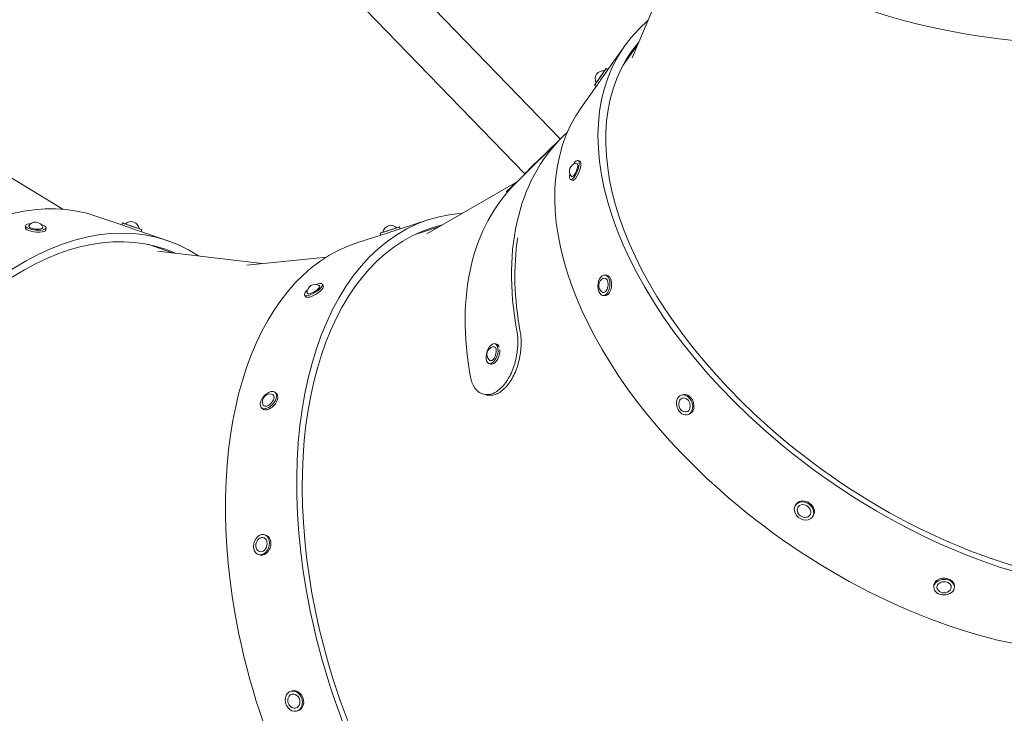
# Model space of a CAD drawing. Units: millimetres. Extents: x -10146 to 11599, y -12009 to 6788.
# Drawn here: x 2725 to 3680, y -3608 to -2935 of the extents above; entities that cross this region are included whole.
import ezdxf

# ---------------------------------------------------------------- set-up
doc = ezdxf.new("R2010")
doc.units = ezdxf.units.MM
doc.header["$LTSCALE"] = 20
doc.linetypes.add('HIDDEN', pattern=[9.525, 6.35, -3.175])
doc.layers.add('2d', color=230, linetype='Continuous')
doc.layers.add('EN-Free_Space_Hatch', color=10, linetype='HIDDEN')

msp = doc.modelspace()

# ---------------------------------------------------------------- hatches: boundary and pattern name
at = {"layer": 'EN-Free_Space_Hatch'}
h = msp.add_hatch(dxfattribs=at)
h.set_pattern_fill('ANSI31', color=256, scale=100)
h.set_pattern_definition([(256.7138, (-1772.05, 4038.24), (309.002, -72.9663), [])])
edge = h.paths.add_edge_path()
edge.add_line((-153.14, 2265.51), (-462.82, 2801.88))
edge.add_arc((-2187.04, 1806.4), 1990.97, 30, 72.57984)
edge.add_arc((-1255.36, 4775.73), 1121.1, 214.15082, 252.57984, ccw=False)
edge.add_line((-2183.14, 4146.37), (-2801.45, 5146.96))
edge.add_arc((-3652.14, 4621.28), 1000, 31.71381, 211.71381)
edge.add_line((-4502.82, 4095.61), (-3722.56, 2832.93))
edge.add_arc((-1772.05, 4038.24), 2292.87, 211.71381, 259.65588)
edge.add_line((-2183.76, 1782.64), (-1885.19, 1265.51))
edge.add_arc((-1019.17, 1765.51), 1000, 210, 390)
edge = h.paths.add_edge_path()
edge.add_line((-4492.74, -8327.45), (-4492.74, -10008.59))
edge.add_arc((-5492.74, -10008.59), 1000, -90, 0, ccw=False)
edge.add_arc((-5492.74, -10008.59), 1000, 180, 270, ccw=False)
edge.add_line((-6492.74, -10008.59), (-6492.74, -8327.45))
edge.add_line((-6492.74, -8327.45), (-4492.74, -8327.45))
edge = h.paths.add_edge_path()
edge.add_line((1488.87, -4032.63), (2844.21, -5503.37))
edge.add_line((2844.21, -5503.37), (1607.95, -6642.62))
edge.add_arc((930.28, -5907.25), 1000, 222.66156, 312.66156, ccw=False)
edge.add_arc((930.28, -5907.25), 1000, 132.66156, 222.66156, ccw=False)
edge.add_line((252.62, -5171.88), (1488.87, -4032.63))
edge = h.paths.add_edge_path()
edge.add_line((5191.03, 2410.47), (4881.35, 2946.84))
edge.add_arc((3157.13, 1951.36), 1990.97, 30, 72.57984)
edge.add_arc((4088.81, 4920.69), 1121.1, 214.15082, 252.57984, ccw=False)
edge.add_line((3161.03, 4291.33), (2542.72, 5291.92))
edge.add_arc((1692.03, 4766.24), 1000, 31.71381, 211.71381)
edge.add_line((841.35, 4240.57), (1621.61, 2977.89))
edge.add_arc((3572.12, 4183.2), 2292.87, 211.71381, 259.65588)
edge.add_line((3160.41, 1927.6), (3458.98, 1410.47))
edge.add_arc((4325, 1910.47), 1000, 210, 390)
edge = h.paths.add_edge_path()
edge.add_arc((-714.02, -154.72), 500, 0, 360)

# ---------------------------------------------------------------- linework, layer by layer
at = {"layer": '2d', "lineweight": 0}
for p, q in [((3249.33, -3050.85), (3068.75, -2864.3)), ((3361.05, -2873.29), (3318.97, -2971.98)), ((3214.87, -3084.68), (3034.05, -2897.9)), ((3294.91, -2984.51), (3311.88, -2960.51)), ((3324.33, -2959.4), (3310.26, -2979.3)), ((3295.56, -2983.54), (3293.93, -2982.39)), ((3269.89, -3019.89), (3284.04, -2999.89)), ((3284.07, -2999.91), (3282.44, -2998.76)), ((3251.46, -3048.74), (3206.46, -3093.29)), ((3268.38, -3072.34), (3266.62, -3071.64)), ((2766.72, -3119.05), (2700.17, -3078.7)), ((3207.82, -3091.95), (3119.95, -3142.84)), ((3206.9, -3092.86), (3196.9, -3102.02)), ((3261.01, -3090.93), (3259.24, -3090.23)), ((2799.73, -3125.9), (2823.79, -3134.19)), ((2823.78, -3134.21), (2824.43, -3132.32)), ((3093.34, -3138.2), (3122.01, -3128.97)), ((2730.28, -3137), (2730.46, -3135.12)), ((2750.18, -3138.95), (2750.37, -3137.06)), ((2841.22, -3140.2), (2868.58, -3149.63)), ((2842.7, -3140.7), (2843.35, -3138.81)), ((3075.05, -3144.18), (3074.42, -3142.28)), ((3094.04, -3137.93), (3093.42, -3136.03)), ((3132.41, -3135.63), (3109.42, -3143.03)), ((3052.79, -3151.26), (3075.02, -3144.1)), ((2873.05, -3161.25), (2850.13, -3153.35)), ((2960.09, -3171.64), (2858.86, -3159.55)), ((3022.3, -3165.52), (2945.13, -3173.11)), ((3294.13, -3182.88), (3292.51, -3182.73)), ((3019.27, -3193.34), (3018.28, -3191.73)), ((3002.25, -3203.84), (3001.25, -3202.23)), ((3292.36, -3202.8), (3290.74, -3202.65)), ((3187.58, -3249.99), (3185.95, -3249.5)), ((3181.89, -3269.16), (3180.26, -3268.68)), ((2973.89, -3297.75), (2972.68, -3296.67)), ((3367.8, -3298.98), (3366.57, -3299.41)), ((2960.59, -3312.68), (2959.38, -3311.61)), ((3374.46, -3317.84), (3373.23, -3318.27)), ((3478.26, -3405.07), (3477.6, -3406.02)), ((3494.71, -3416.44), (3494.06, -3417.39)), ((2963.55, -3435.14), (2962.3, -3434.76)), ((2957.68, -3454.26), (2956.44, -3453.88)), ((3611.75, -3484.47), (3611.77, -3485.78)), ((3631.75, -3484.13), (3631.77, -3485.44)), ((2988.65, -3586.35), (2987.56, -3586.72)), ((2995.14, -3605.26), (2994.06, -3605.64))]:
    msp.add_line(p, q, dxfattribs=at)
for centre, start, end in [((3290.94, -2992.51), 80.63443, 209.24293), ((3264.33, -3044.89), 145.15276, 165.89127), ((3265.9, -3082.11), 95.56897, 221.14481), ((2740.1, -3139.27), 21.616, 147.24454), ((2832.8, -3138.75), 6.75386, 135.36294), ((3084.97, -3142.36), 43.91062, 172.51753), ((3294.36, -3192.93), 117.16302, 232.71454), ((3011.44, -3199.69), 58.90814, 184.4075), ((3185.85, -3259.9), 104.18452, 222.73895), ((2968.07, -3305.95), 80.62184, 196.00159), ((3371.97, -3308.11), 151.08664, 247.79453), ((3486.93, -3410.11), 194.29433, 276.40329), ((2961.47, -3444.96), 114.71741, 211.18542), ((3621.73, -3483.4), 222.27898, 319.67458), ((2992.64, -3595.55), 157.858, 240.04936)]:
    msp.add_arc(centre, 7.77, start, end, dxfattribs=at)
for centre, major_axis, ratio, start_param, end_param in [((3771.16, -2759.52), (-400.05, 0), 0.5, 0, 1.236804), ((3771.16, -2759.52), (400.05, 0), 0.5, -1.904789, 0), ((3638.53, -3191.47), (-326.64, 230.97), 0.574962, -0.144103, 1.380595), ((3638.53, -3191.47), (-319.7, 226.06), 0.574962, -0.047837, 1.380595), ((3596.53, -3250.86), (-326.64, 230.97), 0.574962, 0, 1.380595), ((3232.22, -3067.89), (-17.35, -16.8), 0.014549, -2.330612, 0.503818), ((2669.38, -3504.12), (130.35, 378.22), 0.573531, 0, 1.376712), ((3489.29, -3378.97), (-282.83, 285.68), 0.610996, 0, 0.73162), ((2738.23, -3527.85), (130.35, 378.22), 0.573531, -0.143943, 1.376712), ((2738.23, -3527.85), (127.58, 370.18), 0.573531, -0.047648, 1.376712), ((3244.62, -3509.77), (-122.61, 380.8), 0.575273, -0.143336, 1.385547), ((3244.62, -3509.77), (-120.01, 372.71), 0.575273, -0.047038, 1.385547), ((3175.4, -3532.05), (-122.61, 380.8), 0.575273, 0, 1.385547), ((3638.53, -3191.47), (326.64, -230.97), 0.574962, -1.760997, 0.218653), ((3638.53, -3191.47), (319.7, -226.06), 0.574962, -1.760997, 0.072373), ((3596.53, -3250.86), (326.64, -230.97), 0.574962, -1.760997, 0), ((3244.62, -3509.77), (122.61, -380.8), 0.575273, -1.756045, 0.218653), ((3244.62, -3509.77), (120.01, -372.71), 0.575273, -1.756045, 0.072373), ((3175.4, -3532.05), (122.61, -380.8), 0.575273, -1.756045, 0)]:
    msp.add_ellipse(centre, major_axis=major_axis, ratio=ratio, start_param=start_param, end_param=end_param, dxfattribs=at)
at = {"layer": '2d', "lineweight": 0, "extrusion": (0, 0, -1)}
for centre, major_axis, ratio, start_param, end_param in [((3288.18, -2990.58), (5.74, 8.19), 0.00503, -0.797835, 2.269481), ((3288.18, -2990.58), (4.02, 5.73), 0.00503, -0.002421, 2.269481), ((3289.82, -2991.73), (5.74, 8.19), 0.00503, 0, 2.269481), ((3288.18, -2990.58), (-5.74, -8.19), 0.00503, -0.872112, 0.797835), ((3289.82, -2991.73), (-5.74, -8.19), 0.00503, -0.872112, 0), ((3288.18, -2990.58), (-4.02, -5.73), 0.00503, -0.872112, 0.002421), ((3534.3, -3334.41), (-282.83, 285.68), 0.610996, -0.73162, 0.02703), ((3262.93, -3080.93), (3.69, 9.29), 0.317746, -1.047242, -0.833169), ((3262.93, -3080.93), (3.69, 9.29), 0.317746, -0.833169, 2.308424), ((3262.93, -3080.93), (2.58, 6.51), 0.317746, -0.161953, 2.308424), ((3264.69, -3081.63), (3.69, 9.29), 0.317746, 0, 2.308424), ((3262.93, -3080.93), (-3.69, -9.29), 0.317746, -0.833169, 1.047242), ((3262.93, -3080.93), (-2.58, -6.51), 0.317746, -0.833169, 0.161953), ((3264.69, -3081.63), (-3.69, -9.29), 0.317746, -0.833169, 0), ((2740.41, -3136.09), (-9.95, 0.97), 0.315201, -0.835744, 1.043896), ((2740.41, -3136.09), (9.95, -0.97), 0.315201, -1.043896, -0.835744), ((2833.89, -3135.56), (-9.46, 3.25), 0.001856, -0.873867, 0.796294), ((2833.89, -3135.56), (-6.62, 2.27), 0.001856, -0.873867, 0.000893), ((2833.89, -3135.56), (9.46, -3.25), 0.001856, -0.796294, 2.267726), ((2740.23, -3137.98), (-9.95, 0.97), 0.315201, -0.835744, 0), ((2740.41, -3136.09), (-6.97, 0.68), 0.315201, -0.835744, 0.1605), ((2740.23, -3137.98), (9.95, -0.97), 0.315201, 0, 2.305849), ((2740.41, -3136.09), (9.95, -0.97), 0.315201, -0.835744, 2.305849), ((2740.41, -3136.09), (6.97, -0.68), 0.315201, -0.1605, 2.305849), ((2833.24, -3137.45), (-9.46, 3.25), 0.001856, -0.873867, 0), ((2833.24, -3137.45), (9.46, -3.25), 0.001856, 0, 2.267726), ((2833.89, -3135.56), (6.62, -2.27), 0.001856, -0.000893, 2.267726), ((3083.92, -3139.16), (-9.5, -3.13), 0.00908, -0.871712, 0.79982), ((3084.54, -3141.06), (-9.5, -3.13), 0.00908, -0.871712, 0), ((3083.92, -3139.16), (-6.65, -2.19), 0.00908, -0.871712, 0.004369), ((3083.92, -3139.16), (9.5, 3.13), 0.00908, -0.79982, 2.269881), ((3084.54, -3141.06), (9.5, 3.13), 0.00908, 0, 2.269881), ((3083.92, -3139.16), (6.65, 2.19), 0.00908, -0.004369, 2.269881), ((3534.3, -3334.41), (-280.02, 282.83), 0.610996, -0.73162, -0.42283), ((3291.63, -3192.69), (0.88, 9.96), 0.582087, -0.69929, 2.442303), ((3009.76, -3196.98), (8.51, 5.25), 0.32139, -0.831766, 2.309827), ((3291.63, -3192.69), (-0.88, -9.96), 0.582087, -0.69929, 2.442303), ((3291.63, -3192.69), (0.62, 6.97), 0.582087, -0.351654, 2.442303), ((3293.25, -3192.84), (0.88, 9.96), 0.582087, 0, 2.442303), ((3009.76, -3196.98), (-8.51, -5.25), 0.32139, -0.831766, 1.052102), ((3009.76, -3196.98), (-5.96, -3.67), 0.32139, -0.831766, 0.164041), ((3010.76, -3198.59), (8.51, 5.25), 0.32139, 0, 2.309827), ((3009.76, -3196.98), (5.96, 3.67), 0.32139, -0.164041, 2.309827), ((3009.76, -3196.98), (8.51, 5.25), 0.32139, -1.052102, -0.831766), ((3291.63, -3192.69), (-0.62, -6.97), 0.582087, -0.69929, 0.351654), ((3293.25, -3192.84), (-0.88, -9.96), 0.582087, -0.69929, 0), ((3010.76, -3198.59), (-8.51, -5.25), 0.32139, -0.831766, 0), ((3183.11, -3259.09), (2.85, 9.59), 0.528878, -0.688441, 2.453152), ((3183.11, -3259.09), (-2.85, -9.59), 0.528878, -0.688441, 2.453152), ((3183.11, -3259.09), (1.99, 6.71), 0.528878, -0.304532, 2.453152), ((3184.73, -3259.57), (-2.85, -9.59), 0.528878, -2.157237, -0.688441), ((3184.73, -3259.57), (2.85, 9.59), 0.528878, 0, 0.623455), ((3183.11, -3259.09), (-1.99, -6.71), 0.528878, -0.688441, 0.304532), ((3184.73, -3259.57), (-2.85, -9.59), 0.528878, -0.688441, 0), ((2966.03, -3304.14), (-6.65, -7.47), 0.584771, -0.696367, 2.445226), ((2966.03, -3304.14), (6.65, 7.47), 0.584771, -0.696367, 2.445226), ((2966.03, -3304.14), (4.66, 5.23), 0.584771, -0.354223, 2.445226), ((2967.24, -3305.22), (6.65, 7.47), 0.584771, 0, 2.445226), ((3369.9, -3308.84), (3.33, -9.43), 0.757811, -0.406279, 2.735313), ((3369.9, -3308.84), (-3.33, 9.43), 0.757811, -0.406279, 2.735313), ((3369.9, -3308.84), (-2.33, 6.6), 0.757811, -0.592998, -0.406279), ((3369.9, -3308.84), (-2.33, 6.6), 0.757811, -0.406279, 2.735313), ((3371.13, -3308.41), (-3.33, 9.43), 0.757811, 0, 2.735313), ((2967.24, -3305.22), (-6.65, -7.47), 0.584771, -0.696367, 0), ((2966.03, -3304.14), (-4.66, -5.23), 0.584771, -0.696367, 0.354223), ((3369.9, -3308.84), (2.33, -6.6), 0.757811, -0.406279, 0.592998), ((3371.13, -3308.41), (3.33, -9.43), 0.757811, -0.406279, 0), ((3486.48, -3410.76), (-8.23, 5.69), 0.818165, 0.094867, 3.141593), ((3485.83, -3411.7), (8.23, -5.69), 0.818165, 0.094867, 3.23646), ((3485.83, -3411.7), (-8.23, 5.69), 0.818165, 0.094867, 3.23646), ((3486.48, -3410.76), (-8.23, 5.69), 0.818165, 0, 0.094867), ((3485.83, -3411.7), (-5.76, 3.98), 0.818165, -0.754154, 0.094867), ((3485.83, -3411.7), (-5.76, 3.98), 0.818165, 0.094867, 3.23646), ((3485.83, -3411.7), (5.76, -3.98), 0.818165, 0.094867, 0.754154), ((2959.37, -3444.32), (-2.93, -9.56), 0.759126, -0.400858, 2.740735), ((2959.37, -3444.32), (2.05, 6.69), 0.759126, -0.595758, -0.400858), ((2959.37, -3444.32), (2.93, 9.56), 0.759126, -0.400858, 2.740735), ((2959.37, -3444.32), (2.05, 6.69), 0.759126, -0.400858, 2.740735), ((2960.62, -3444.7), (2.93, 9.56), 0.759126, 0, 2.740735), ((2959.37, -3444.32), (-2.05, -6.69), 0.759126, -0.400858, 0.595758), ((2960.62, -3444.7), (-2.93, -9.56), 0.759126, -0.400858, 0), ((3621.75, -3484.3), (10, 0.17), 0.753961, -2.550608, 0), ((3621.77, -3485.61), (10, 0.17), 0.753961, -2.550608, 0.590984), ((3621.77, -3485.61), (-10, -0.17), 0.753961, -2.550608, 0.590984), ((3621.75, -3484.3), (-10, -0.17), 0.753961, 0, 0.590984), ((3621.77, -3485.61), (-7, -0.12), 0.753961, -0.585058, 0.590984), ((3621.77, -3485.61), (7, 0.12), 0.753961, -2.550608, 0.585058), ((2990.81, -3596.18), (3.25, -9.46), 0.817911, 0.1019, 3.243493), ((2990.81, -3596.18), (-2.27, 6.62), 0.817911, -0.753275, 0.1019), ((2990.81, -3596.18), (-3.25, 9.46), 0.817911, 0.1019, 3.243493), ((2991.9, -3595.81), (-3.25, 9.46), 0.817911, 0, 0.1019), ((2990.81, -3596.18), (-2.27, 6.62), 0.817911, 0.1019, 3.243493), ((2991.9, -3595.81), (-3.25, 9.46), 0.817911, 0.1019, 3.141593), ((2990.81, -3596.18), (2.27, -6.62), 0.817911, 0.1019, 0.753275)]:
    msp.add_ellipse(centre, major_axis=major_axis, ratio=ratio, start_param=start_param, end_param=end_param, dxfattribs=at)
at = {"layer": '2d', "lineweight": 0}
for points, knots in [([(3162.23, -3281.85), (3162.41, -3282.92), (3162.64, -3283.93), (3163.19, -3285.86), (3163.51, -3286.79), (3164.23, -3288.55), (3164.63, -3289.4), (3165.49, -3290.99), (3165.95, -3291.73), (3167.43, -3293.82), (3168.54, -3295), (3171.03, -3296.94), (3172.37, -3297.65), (3174.49, -3298.36), (3175.21, -3298.54), (3176.7, -3298.77), (3177.47, -3298.82), (3179.78, -3298.79), (3181.35, -3298.51), (3183.32, -3297.86), (3183.72, -3297.71), (3184.52, -3297.39), (3184.92, -3297.21), (3186.11, -3296.63), (3186.9, -3296.18), (3189.24, -3294.66), (3190.76, -3293.43), (3192.61, -3291.6), (3192.98, -3291.22), (3193.71, -3290.43), (3194.07, -3290.02), (3195.13, -3288.77), (3195.81, -3287.9), (3197.14, -3286.05), (3197.78, -3285.09), (3198.71, -3283.57), (3199.01, -3283.06), (3199.61, -3282), (3199.91, -3281.46), (3201.34, -3278.74), (3202.36, -3276.45), (3203.72, -3272.86), (3204.15, -3271.64), (3204.75, -3269.76), (3204.94, -3269.13), (3205.3, -3267.87), (3205.47, -3267.24), (3206.3, -3264.07), (3206.83, -3261.51), (3207.32, -3258.3), (3207.42, -3257.65), (3207.58, -3256.36), (3207.66, -3255.71), (3207.85, -3253.79), (3207.95, -3252.53), (3208.14, -3248.79), (3208.14, -3246.35), (3207.95, -3242.8), (3207.86, -3241.65), (3207.61, -3239.41), (3207.44, -3238.33), (3207.23, -3237.29)], [0, 0, 0, 0, 0.0039378, 0.0039378, 0.0078755, 0.0078755, 0.0118133, 0.0118133, 0.0157511, 0.0157511, 0.0236266, 0.0236266, 0.0315022, 0.0315022, 0.03544, 0.03544, 0.0393777, 0.0393777, 0.0472533, 0.0472533, 0.0492222, 0.0492222, 0.0511911, 0.0511911, 0.0551288, 0.0551288, 0.0630044, 0.0630044, 0.0649733, 0.0649733, 0.0669421, 0.0669421, 0.0708799, 0.0708799, 0.0748177, 0.0748177, 0.0767866, 0.0767866, 0.0787555, 0.0787555, 0.086631, 0.086631, 0.0905688, 0.0905688, 0.0925377, 0.0925377, 0.0945066, 0.0945066, 0.1023821, 0.1023821, 0.104351, 0.104351, 0.1063199, 0.1063199, 0.1102577, 0.1102577, 0.1181332, 0.1181332, 0.122071, 0.122071, 0.1260088, 0.1260088, 0.1260088, 0.1260088]), ([(3178.14, -3299.19), (3178.5, -3299.27), (3178.85, -3299.33), (3179.59, -3299.44), (3179.96, -3299.47), (3180.73, -3299.51), (3181.11, -3299.52), (3183.03, -3299.47), (3184.58, -3299.18), (3186.55, -3298.51), (3186.95, -3298.36), (3187.74, -3298.03), (3188.14, -3297.85), (3189.33, -3297.26), (3190.11, -3296.81), (3192.44, -3295.29), (3193.95, -3294.06), (3195.8, -3292.24), (3196.16, -3291.86), (3196.89, -3291.08), (3197.24, -3290.67), (3198.3, -3289.43), (3198.98, -3288.56), (3200.3, -3286.73), (3200.94, -3285.78), (3201.87, -3284.28), (3202.17, -3283.76), (3202.77, -3282.72), (3203.06, -3282.18), (3204.49, -3279.48), (3205.52, -3277.21), (3206.89, -3273.65), (3207.32, -3272.44), (3207.92, -3270.58), (3208.11, -3269.95), (3208.48, -3268.7), (3208.65, -3268.07), (3209.49, -3264.92), (3210.02, -3262.38), (3210.53, -3259.18), (3210.62, -3258.54), (3210.79, -3257.25), (3210.87, -3256.61), (3211.07, -3254.69), (3211.17, -3253.44), (3211.37, -3249.71), (3211.38, -3247.28), (3211.23, -3244.34), (3211.19, -3243.75), (3211.1, -3242.61), (3211.05, -3242.04), (3210.86, -3240.37), (3210.7, -3239.29), (3210.49, -3238.26)], [0.03335581, 0.03335581, 0.03335581, 0.03335581, 0.03525869, 0.03525869, 0.0372175, 0.0372175, 0.03917632, 0.03917632, 0.04701158, 0.04701158, 0.0489704, 0.0489704, 0.05092921, 0.05092921, 0.05484685, 0.05484685, 0.06268211, 0.06268211, 0.06464093, 0.06464093, 0.06659974, 0.06659974, 0.07051737, 0.07051737, 0.07443501, 0.07443501, 0.07639382, 0.07639382, 0.07835264, 0.07835264, 0.0861879, 0.0861879, 0.09010553, 0.09010553, 0.09206435, 0.09206435, 0.09402317, 0.09402317, 0.10185843, 0.10185843, 0.10381725, 0.10381725, 0.10577606, 0.10577606, 0.10969369, 0.10969369, 0.11752896, 0.11752896, 0.11948777, 0.11948777, 0.12144659, 0.12144659, 0.12536422, 0.12536422, 0.12536422, 0.12536422])]:
    msp.add_open_spline(points, degree=3, knots=knots, dxfattribs=at)
msp.add_open_spline([(3178.14, -3299.19), (3177.16, -3298.96), (3176.18, -3298.74), (3175.19, -3298.52)], degree=3, dxfattribs=at)

doc.saveas('drawing.dxf')
